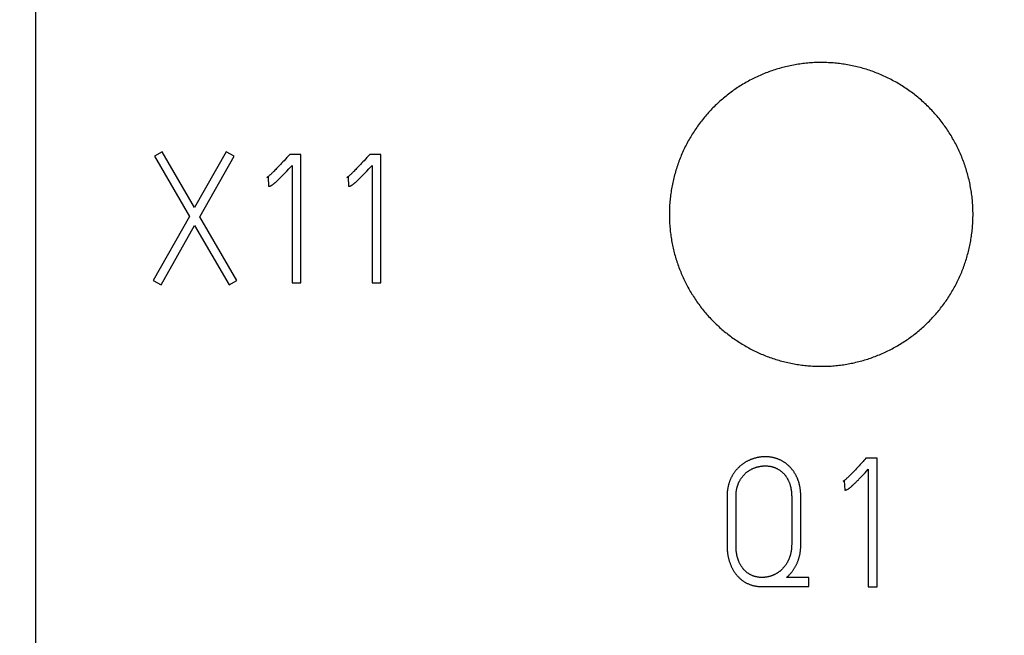
# Model space of a CAD drawing. Extents: x 0 to 420, y 0 to 297.
# Drawn here: x 88 to 101, y 156 to 164 of the extents above; entities that cross this region are included whole.
import ezdxf
from ezdxf.enums import TextEntityAlignment as Align

# ---------------------------------------------------------------- set-up
doc = ezdxf.new("R2010")
doc.units = 0
doc.header["$LTSCALE"] = 23.1
doc.header["$MEASUREMENT"] = 0
for name, color, linetype in [('10000_FRONT', 7, 'CONTINUOUS'), ('10100_DIM_FRONT', 7, 'CONTINUOUS'), ('10500_FRONT_LABELING', 7, 'CONTINUOUS')]:
    doc.layers.add(name, color=color, linetype=linetype)
doc.dimstyles.get("Standard").update_dxf_attribs({"dimtxt": 0.18, "dimasz": 0.18, "dimexe": 0.18, "dimexo": 0.0625, "dimgap": 0.09, "dimtad": 0, "dimtih": 1, "dimtoh": 1, "dimdec": 4, "dimzin": 0, "dimdsep": 46, "dimtxsty": 'Standard', "dimcen": 0.09, "dimadec": 0, "dimazin": 0, "dimtfac": 1, "dimtdec": 4, "dimtofl": 0, "dimtmove": 0, "dimatfit": 3, "dimfxl": 1, "dimtolj": 1, "dimtzin": 0, "dimarcsym": 0})

# ---------------------------------------------------------------- blocks, each defined once
blk = doc.blocks.new('*D0')
at = {"layer": '10100_DIM_FRONT', "linetype": 'Continuous'}
for p, q in [((159.574, 187.462), (159.574, 124.671)), ((80.074, 147.013), (80.074, 124.671)), ((80.074, 126.671), (119.824, 126.671)), ((159.574, 126.671), (119.824, 126.671))]:
    blk.add_line(p, q, dxfattribs=at)
for points in [[(83.574, 127.171), (80.074, 126.671), (83.574, 126.171)], [(156.074, 126.171), (159.574, 126.671), (156.074, 127.171)]]:
    blk.add_solid(points, dxfattribs=at)
at = {"layer": '10100_DIM_FRONT', "linetype": 'Continuous', "width": 0.902256}
blk.add_text('79,5', height=3.5, dxfattribs=at).set_placement((115.994, 127.546), (125.994, 127.546), align=Align.FIT)
blk = doc.blocks.new('*D1')
at = {"layer": '10100_DIM_FRONT', "linetype": 'Continuous'}
for p, q in [((88.074177, 187.462099), (88.074177, 132.024382)), ((159.574177, 147.949506), (159.574177, 132.024382)), ((88.074177, 134.024382), (123.824177, 134.024382)), ((159.574177, 134.024382), (123.824177, 134.024382))]:
    blk.add_line(p, q, dxfattribs=at)
for points in [[(91.574177, 134.524382), (88.074177, 134.024382), (91.574177, 133.524382)], [(156.074177, 133.524382), (159.574177, 134.024382), (156.074177, 134.524382)]]:
    blk.add_solid(points, dxfattribs=at)
at = {"layer": '10100_DIM_FRONT', "linetype": 'Continuous', "width": 0.932773}
blk.add_text('71,5', height=3.5, dxfattribs=at).set_placement((120.380361, 134.899382), (129.630361, 134.899382), align=Align.FIT)

msp = doc.modelspace()

# ---------------------------------------------------------------- linework, layer by layer
at = {"layer": '10000_FRONT', "color": 7, "linetype": 'Continuous'}
msp.add_line((88.07418, 232.4631), (88.07418, 142.4631), dxfattribs=at)
for points in [[(100.42418, 161.6631), (100.42407, 161.68425), (100.42373, 161.70537), (100.42317, 161.72644), (100.42239, 161.74748), (100.42138, 161.76849), (100.42016, 161.78945), (100.41872, 161.81038), (100.41707, 161.83127), (100.4152, 161.85213), (100.41311, 161.87295), (100.41081, 161.89373), (100.40829, 161.91448), (100.40556, 161.93519), (100.40262, 161.95586), (100.39946, 161.9765), (100.39609, 161.9971), (100.3925, 162.01766), (100.38869, 162.03819), (100.38467, 162.05868), (100.38043, 162.07914), (100.37598, 162.09956), (100.37131, 162.11994), (100.36643, 162.14028), (100.36133, 162.16059), (100.35601, 162.18086), (100.35048, 162.2011), (100.34473, 162.2213), (100.33875, 162.24146), (100.33255, 162.26159), (100.32613, 162.28168), (100.31949, 162.30173), (100.31263, 162.32174), (100.30555, 162.34168), (100.29827, 162.36152), (100.2908, 162.38126), (100.28312, 162.40088), (100.27526, 162.4204), (100.26719, 162.43981), (100.25894, 162.45912), (100.25048, 162.47831), (100.24184, 162.4974), (100.233, 162.51639), (100.22397, 162.53526), (100.21474, 162.55403), (100.20533, 162.5727), (100.19572, 162.59126), (100.18593, 162.60971), (100.17595, 162.62806), (100.16578, 162.64631), (100.15542, 162.66445), (100.14487, 162.68249), (100.13412, 162.70042), (100.12319, 162.71824), (100.11206, 162.73596), (100.10074, 162.75357), (100.08923, 162.77108), (100.07752, 162.78847), (100.06562, 162.80576), (100.05352, 162.82295), (100.04123, 162.84002), (100.02875, 162.85699), (100.01606, 162.87386), (100.00318, 162.89062), (99.9901, 162.90726), (99.97684, 162.92377), (99.96342, 162.94013), (99.94984, 162.95632), (99.93611, 162.97234), (99.92223, 162.98819), (99.90821, 163.00388), (99.89403, 163.0194), (99.87971, 163.03476), (99.86524, 163.04995), (99.85063, 163.06497), (99.83587, 163.07983), (99.82096, 163.09453), (99.80591, 163.10907), (99.79071, 163.12345), (99.77537, 163.13766), (99.75988, 163.1517), (99.74425, 163.16559), (99.72847, 163.17931), (99.71255, 163.19287), (99.69648, 163.20626), (99.68026, 163.21949), (99.6639, 163.23255), (99.64739, 163.24545), (99.63073, 163.25818), (99.61393, 163.27075), (99.59698, 163.28315), (99.57988, 163.29539), (99.56263, 163.30746), (99.54524, 163.31937), (99.52769, 163.33111), (99.50998, 163.34268), (99.49213, 163.35409), (99.47415, 163.3653), (99.45606, 163.37632), (99.43787, 163.38714), (99.4196, 163.39774), (99.40125, 163.40814), (99.38281, 163.41833), (99.36428, 163.42832), (99.34568, 163.43811), (99.32699, 163.44769), (99.30821, 163.45707), (99.28936, 163.46625), (99.27042, 163.47523), (99.2514, 163.484), (99.23229, 163.49256), (99.2131, 163.50092), (99.19382, 163.50908), (99.17447, 163.51703), (99.15503, 163.52479), (99.1355, 163.53234), (99.1159, 163.53968), (99.09621, 163.54683), (99.07643, 163.55377), (99.05658, 163.56051), (99.03664, 163.56704), (99.01661, 163.57336), (98.9965, 163.57949), (98.97631, 163.5854), (98.95603, 163.59111), (98.93566, 163.59661), (98.91521, 163.6019), (98.89467, 163.60698), (98.87404, 163.61185), (98.85335, 163.61651), (98.83262, 163.62095), (98.81186, 163.62516), (98.7911, 163.62915), (98.77033, 163.63291), (98.74954, 163.63644), (98.72875, 163.63975), (98.70794, 163.64284), (98.68712, 163.6457), (98.66629, 163.64834), (98.64545, 163.65077), (98.6246, 163.65298), (98.60374, 163.65497), (98.58287, 163.65675), (98.56198, 163.6583), (98.54109, 163.65965), (98.52018, 163.66077), (98.49926, 163.66167), (98.47833, 163.66236), (98.45739, 163.66282), (98.43644, 163.66306), (98.41548, 163.66308), (98.39451, 163.66288), (98.37352, 163.66246), (98.35253, 163.66182), (98.33152, 163.66096), (98.3105, 163.65988), (98.28947, 163.65858), (98.26843, 163.65705), (98.24738, 163.65529), (98.22632, 163.65331), (98.20524, 163.6511), (98.18417, 163.64867), (98.16313, 163.64601), (98.14214, 163.64313), (98.12122, 163.64003), (98.10036, 163.63672), (98.07958, 163.63319), (98.05885, 163.62945), (98.03819, 163.6255), (98.01759, 163.62133), (97.99705, 163.61696), (97.97658, 163.61237), (97.95617, 163.60757), (97.93582, 163.60256), (97.91553, 163.59733), (97.89531, 163.5919), (97.87515, 163.58626), (97.85505, 163.5804), (97.83501, 163.57434), (97.81503, 163.56807), (97.79512, 163.56159), (97.77527, 163.5549), (97.75548, 163.548), (97.73576, 163.54088), (97.71609, 163.53356), (97.69649, 163.52602), (97.67695, 163.51827), (97.65748, 163.51031), (97.63807, 163.50213), (97.61872, 163.49374), (97.59944, 163.48513), (97.58022, 163.4763), (97.56107, 163.46726), (97.54198, 163.458), (97.523, 163.44854), (97.50415, 163.4389), (97.48544, 163.42908), (97.46686, 163.41907), (97.4484, 163.40889), (97.43008, 163.39853)], [(97.43008, 163.39853), (97.41189, 163.38798), (97.39383, 163.37726), (97.37589, 163.36635), (97.35809, 163.35527), (97.34042, 163.34401), (97.32287, 163.33257), (97.30546, 163.32095), (97.28817, 163.30915), (97.27101, 163.29718), (97.25397, 163.28503), (97.23707, 163.2727), (97.22029, 163.2602), (97.20364, 163.24752), (97.18712, 163.23466), (97.17073, 163.22162), (97.15447, 163.2084), (97.13834, 163.195), (97.12234, 163.18142), (97.10647, 163.16766), (97.09073, 163.15373), (97.07511, 163.13961), (97.05963, 163.12531), (97.04429, 163.11083), (97.02907, 163.09616), (97.01398, 163.08132), (96.99904, 163.0663), (96.98426, 163.05113), (96.96967, 163.03581), (96.95525, 163.02037), (96.94103, 163.00479), (96.92699, 162.9891), (96.91313, 162.97327), (96.89946, 162.95732), (96.88596, 162.94125), (96.87264, 162.92505), (96.85951, 162.90873), (96.84654, 162.89228), (96.83376, 162.87571), (96.82116, 162.85901), (96.80874, 162.84219), (96.79649, 162.82525), (96.78443, 162.80817), (96.77255, 162.79097), (96.76084, 162.77365), (96.74932, 162.7562), (96.73798, 162.73863), (96.72682, 162.72093), (96.71583, 162.7031), (96.70503, 162.68515), (96.69441, 162.66707), (96.68397, 162.64887), (96.67371, 162.63054), (96.66363, 162.61208), (96.65374, 162.5935), (96.64403, 162.57478), (96.63451, 162.55594), (96.62517, 162.53697), (96.61602, 162.51787), (96.60708, 162.49868), (96.59836, 162.47943), (96.58985, 162.46012), (96.58155, 162.44075), (96.57347, 162.42132), (96.56561, 162.40182), (96.55796, 162.38227), (96.55053, 162.36266), (96.54331, 162.34299), (96.5363, 162.32326), (96.5295, 162.30347), (96.52291, 162.28362), (96.51653, 162.26372), (96.51036, 162.24375), (96.5044, 162.22373), (96.49865, 162.20365), (96.4931, 162.18351), (96.48777, 162.16331), (96.48264, 162.14305), (96.47772, 162.12274), (96.47302, 162.10237), (96.46853, 162.08193), (96.46425, 162.06144), (96.46018, 162.04089), (96.45633, 162.02028), (96.45268, 161.99961), (96.44925, 161.97888), (96.44604, 161.95809), (96.44304, 161.93723), (96.44025, 161.91631), (96.43769, 161.89534), (96.43534, 161.87432), (96.43321, 161.85325), (96.43131, 161.83217), (96.42964, 161.81108), (96.42819, 161.78997), (96.42696, 161.76886), (96.42596, 161.74773), (96.42518, 161.72659), (96.42462, 161.70544), (96.42429, 161.68427), (96.42418, 161.6631)], [(96.42418, 161.6631), (96.42428, 161.64249), (96.4246, 161.62192), (96.42514, 161.60139), (96.42588, 161.58089), (96.42683, 161.56043), (96.42799, 161.54), (96.42935, 161.51961), (96.43093, 161.49925), (96.4327, 161.47893), (96.43468, 161.45864), (96.43687, 161.43839), (96.43926, 161.41817), (96.44185, 161.39799), (96.44464, 161.37784), (96.44764, 161.35773), (96.45084, 161.33765), (96.45425, 161.3176), (96.45786, 161.29759), (96.46168, 161.27762), (96.4657, 161.25768), (96.46992, 161.23777), (96.47435, 161.2179), (96.47898, 161.19807), (96.48382, 161.17827), (96.48886, 161.1585), (96.49411, 161.13877), (96.49957, 161.11907), (96.50523, 161.09941), (96.51111, 161.07979), (96.51719, 161.06019), (96.52349, 161.04063), (96.53, 161.02111), (96.53671, 161.00164), (96.54363, 160.98223), (96.55074, 160.96291), (96.55804, 160.9437), (96.56552, 160.92459), (96.57318, 160.90559), (96.58103, 160.88668), (96.58907, 160.86788), (96.59729, 160.84918), (96.6057, 160.83058), (96.61429, 160.81209), (96.62306, 160.79369), (96.63201, 160.77539), (96.64114, 160.7572), (96.65046, 160.7391), (96.65995, 160.72111), (96.66962, 160.70321), (96.67947, 160.68541), (96.6895, 160.66771), (96.69972, 160.65011), (96.71011, 160.63262), (96.72068, 160.61522), (96.73144, 160.59792), (96.74238, 160.58072), (96.7535, 160.56363), (96.76481, 160.54664), (96.7763, 160.52974), (96.78797, 160.51295), (96.79983, 160.49626), (96.81187, 160.47968), (96.8241, 160.46319), (96.83652, 160.4468), (96.84913, 160.43051), (96.86191, 160.41435), (96.87487, 160.39831), (96.88798, 160.38242), (96.90123, 160.36669), (96.91463, 160.35111), (96.92816, 160.3357), (96.94184, 160.32045), (96.95566, 160.30535), (96.96962, 160.29041), (96.98372, 160.27562), (96.99795, 160.261), (97.01233, 160.24652), (97.02684, 160.2322), (97.04149, 160.21804), (97.05628, 160.20403), (97.0712, 160.19017), (97.08627, 160.17647), (97.10147, 160.16293), (97.11681, 160.14954), (97.13229, 160.1363), (97.1479, 160.12322), (97.16366, 160.1103), (97.17955, 160.09753), (97.19559, 160.08492), (97.21176, 160.07247), (97.22807, 160.06017), (97.24452, 160.04803), (97.26111, 160.03604), (97.27785, 160.02422), (97.29472, 160.01255), (97.31173, 160.00103), (97.32889, 159.98968), (97.34619, 159.97849), (97.36363, 159.96746), (97.3812, 159.95661), (97.39886, 159.94594), (97.4166, 159.93548), (97.43443, 159.92522), (97.45233, 159.91515), (97.47031, 159.90527), (97.48837, 159.89559), (97.50651, 159.8861), (97.52473, 159.87681), (97.54303, 159.8677), (97.5614, 159.85879), (97.57986, 159.85007), (97.5984, 159.84155), (97.61701, 159.83322), (97.63571, 159.82508), (97.65448, 159.81714), (97.67333, 159.80939), (97.69226, 159.80183), (97.71127, 159.79446), (97.73036, 159.78729), (97.74953, 159.78031), (97.76878, 159.77352), (97.7881, 159.76692), (97.80751, 159.76052), (97.827, 159.75431), (97.84656, 159.7483), (97.86621, 159.74248), (97.88593, 159.73686), (97.90574, 159.73144), (97.92563, 159.72622), (97.9456, 159.72119), (97.96566, 159.71636), (97.9858, 159.71173), (98.00598, 159.70731), (98.02619, 159.7031), (98.04641, 159.6991), (98.06664, 159.69532), (98.08688, 159.69176), (98.10713, 159.6884), (98.1274, 159.68527), (98.14767, 159.68234), (98.16795, 159.67962), (98.18825, 159.67711), (98.20855, 159.67481), (98.22887, 159.67271), (98.24919, 159.67082), (98.26953, 159.66913), (98.28987, 159.66765), (98.31023, 159.66638), (98.3306, 159.66531), (98.35097, 159.66446), (98.37136, 159.66381), (98.39176, 159.66337), (98.41217, 159.66314), (98.43259, 159.66312), (98.45302, 159.6633), (98.47346, 159.6637), (98.49391, 159.66431), (98.51437, 159.66512), (98.53484, 159.66615), (98.55532, 159.66738), (98.57582, 159.66883), (98.59632, 159.6705), (98.61683, 159.67238), (98.63736, 159.67447), (98.65789, 159.67678), (98.6784, 159.6793), (98.69887, 159.68204), (98.71927, 159.68498), (98.73961, 159.68812), (98.75989, 159.69147), (98.78011, 159.69502), (98.80026, 159.69878), (98.82036, 159.70273), (98.8404, 159.70689), (98.86037, 159.71125), (98.88029, 159.7158), (98.90015, 159.72056), (98.91995, 159.72552), (98.93969, 159.73068), (98.95937, 159.73604), (98.97899, 159.7416), (98.99855, 159.74736), (99.01805, 159.75331), (99.0375, 159.75947), (99.05688, 159.76582), (99.07621, 159.77237), (99.09547, 159.77913), (99.11468, 159.78608), (99.13383, 159.79323), (99.15291, 159.80059), (99.17194, 159.80815), (99.19091, 159.81591), (99.20981, 159.82387), (99.22866, 159.83204), (99.24745, 159.84041), (99.26617, 159.84899), (99.28483, 159.85777), (99.30343, 159.86676), (99.32194, 159.87594)], [(99.32194, 159.87594), (99.34032, 159.88529), (99.35858, 159.89482), (99.37671, 159.90452), (99.39471, 159.91439), (99.4126, 159.92443), (99.43036, 159.93465), (99.44799, 159.94503), (99.46551, 159.95559), (99.4829, 159.96631), (99.50016, 159.9772), (99.51731, 159.98827), (99.53433, 159.9995), (99.55123, 160.0109), (99.56801, 160.02247), (99.58467, 160.03421), (99.60121, 160.04611), (99.61762, 160.05818), (99.63391, 160.07043), (99.65009, 160.08284), (99.66613, 160.09541), (99.68206, 160.10816), (99.69786, 160.12108), (99.71355, 160.13417), (99.7291, 160.14743), (99.74454, 160.16086), (99.75985, 160.17446), (99.77503, 160.18823), (99.7901, 160.20218), (99.80503, 160.21629), (99.81985, 160.23058), (99.83454, 160.24504), (99.84909, 160.25967), (99.86348, 160.27444), (99.87771, 160.28934), (99.89176, 160.30438), (99.90563, 160.31953), (99.91932, 160.3348), (99.93284, 160.35018), (99.94619, 160.36569), (99.95937, 160.38132), (99.97238, 160.39707), (99.98522, 160.41293), (99.99789, 160.42891), (100.0104, 160.44501), (100.02273, 160.46123), (100.03489, 160.47756), (100.04688, 160.49402), (100.05871, 160.51059), (100.07036, 160.52728), (100.08183, 160.54409), (100.09314, 160.56103), (100.10428, 160.57808), (100.11525, 160.59525), (100.12604, 160.61253), (100.13667, 160.62994), (100.14713, 160.64746), (100.15741, 160.66511), (100.16752, 160.68288), (100.17746, 160.70076), (100.18722, 160.71877), (100.19681, 160.7369), (100.20623, 160.75515), (100.21547, 160.77352), (100.22453, 160.79202), (100.23342, 160.81063), (100.2421, 160.82933), (100.25058, 160.84808), (100.25886, 160.86689), (100.26693, 160.88575), (100.2748, 160.90468), (100.28246, 160.92366), (100.28992, 160.94269), (100.29718, 160.96179), (100.30423, 160.98094), (100.31108, 161.00014), (100.31773, 161.01941), (100.32418, 161.03873), (100.33044, 161.0581), (100.33649, 161.07753), (100.34235, 161.09702), (100.34801, 161.11656), (100.35348, 161.13615), (100.35874, 161.1558), (100.36381, 161.17551), (100.36868, 161.19527), (100.37335, 161.21509), (100.37781, 161.23497), (100.38208, 161.2549), (100.38614, 161.27489), (100.39, 161.29493), (100.39366, 161.31503), (100.39712, 161.33519), (100.40038, 161.3554), (100.40343, 161.37568), (100.40628, 161.39601), (100.40892, 161.4164), (100.41136, 161.43685), (100.41359, 161.45734), (100.4156, 161.47786), (100.41741, 161.4984), (100.419, 161.51895), (100.42037, 161.53951), (100.42154, 161.56008), (100.42249, 161.58066), (100.42323, 161.60125), (100.42376, 161.62186), (100.42407, 161.64247), (100.42418, 161.6631)]]:
    msp.add_lwpolyline(points, dxfattribs=at)
at = {"layer": '10500_FRONT_LABELING', "color": 7, "linetype": 'Continuous'}
for p, q in [((89.74443, 162.48904), (89.64304, 162.43009)), ((89.64304, 162.43009), (90.10282, 161.6355)), ((90.16884, 161.75339), (89.74443, 162.48904)), ((90.58617, 162.48904), (90.16884, 161.75339)), ((90.23957, 161.63314), (90.69228, 162.43009)), ((90.69228, 162.43009), (90.58617, 162.48904)), ((91.42321, 162.45367), (91.4067, 162.43481)), ((91.57175, 162.45367), (91.42321, 162.45367)), ((91.57175, 160.76074), (91.57175, 162.45367)), ((92.47716, 162.45367), (92.46066, 162.43481)), ((92.6257, 162.45367), (92.47716, 162.45367)), ((92.6257, 160.76074), (92.6257, 162.45367)), ((91.24032, 162.25556), (91.2293, 162.24426)), ((91.25127, 162.26692), (91.24032, 162.25556)), ((91.2676, 162.28405), (91.25127, 162.26692)), ((91.28388, 162.30124), (91.2676, 162.28405)), ((91.30008, 162.31849), (91.28388, 162.30124)), ((91.31622, 162.33581), (91.30008, 162.31849)), ((91.3323, 162.35318), (91.31622, 162.33581)), ((91.34832, 162.3706), (91.3323, 162.35318)), ((91.38533, 162.23438), (91.41207, 162.26273)), ((91.41207, 162.26273), (91.45386, 162.30748)), ((91.45386, 162.30748), (91.45386, 160.76074)), ((92.29427, 162.25556), (92.28326, 162.24426)), ((92.30522, 162.26692), (92.29427, 162.25556)), ((92.32156, 162.28405), (92.30522, 162.26692)), ((92.33783, 162.30124), (92.32156, 162.28405)), ((92.35403, 162.31849), (92.33783, 162.30124)), ((92.37017, 162.33581), (92.35403, 162.31849)), ((92.38625, 162.35318), (92.37017, 162.33581)), ((92.40227, 162.3706), (92.38625, 162.35318)), ((92.43928, 162.23438), (92.46602, 162.26273)), ((92.46602, 162.26273), (92.50781, 162.30748)), ((92.50781, 162.30748), (92.50781, 160.76074)), ((91.12376, 162.14951), (91.13791, 162.15422)), ((91.13791, 162.15422), (91.14498, 162.03397)), ((91.27212, 162.11932), (91.28012, 162.12704)), ((91.28012, 162.12704), (91.28809, 162.13481)), ((91.28809, 162.13481), (91.29603, 162.14262)), ((91.29603, 162.14262), (91.30786, 162.15441)), ((91.30786, 162.15441), (91.31962, 162.16627)), ((91.31962, 162.16627), (91.33133, 162.17818)), ((91.33133, 162.17818), (91.34685, 162.19415)), ((91.34685, 162.19415), (91.36229, 162.2102)), ((91.36229, 162.2102), (91.38533, 162.23438)), ((92.17771, 162.14951), (92.19186, 162.15422)), ((92.19186, 162.15422), (92.19893, 162.03397)), ((92.32607, 162.11932), (92.33408, 162.12704)), ((92.33408, 162.12704), (92.34205, 162.13481)), ((92.34205, 162.13481), (92.34998, 162.14262)), ((92.34998, 162.14262), (92.36181, 162.15441)), ((92.36181, 162.15441), (92.37358, 162.16627)), ((92.37358, 162.16627), (92.38528, 162.17818)), ((92.38528, 162.17818), (92.4008, 162.19415)), ((92.4008, 162.19415), (92.41624, 162.2102)), ((92.41624, 162.2102), (92.43928, 162.23438)), ((91.26406, 162.11164), (91.27212, 162.11932)), ((92.31801, 162.11164), (92.32607, 162.11932)), ((90.10282, 161.6355), (89.62418, 160.79375)), ((90.72764, 160.79375), (90.23957, 161.63314)), ((89.72792, 160.7348), (90.1712, 161.51525)), ((90.1712, 161.51525), (90.6239, 160.7348)), ((89.62418, 160.79375), (89.72792, 160.7348)), ((90.6239, 160.7348), (90.72764, 160.79375)), ((91.45386, 160.76074), (91.57175, 160.76074)), ((92.50781, 160.76074), (92.6257, 160.76074)), ((98.93897, 158.3706), (98.92295, 158.35318)), ((99.01386, 158.45367), (98.99735, 158.43481)), ((99.1624, 158.45367), (99.01386, 158.45367)), ((99.1624, 156.76074), (99.1624, 158.45367)), ((98.84192, 158.26692), (98.83097, 158.25556)), ((98.85826, 158.28405), (98.84192, 158.26692)), ((98.87453, 158.30124), (98.85826, 158.28405)), ((98.89073, 158.31849), (98.87453, 158.30124)), ((98.90687, 158.33581), (98.89073, 158.31849)), ((98.92295, 158.35318), (98.90687, 158.33581)), ((98.95294, 158.2102), (98.97598, 158.23438)), ((98.97598, 158.23438), (99.00272, 158.26273)), ((99.00272, 158.26273), (99.04451, 158.30748)), ((99.04451, 158.30748), (99.04451, 156.76074)), ((98.71441, 158.14951), (98.72856, 158.15422)), ((98.72856, 158.15422), (98.73563, 158.03397)), ((98.85067, 158.10782), (98.85875, 158.11547)), ((98.85875, 158.11547), (98.86678, 158.12317)), ((98.86678, 158.12317), (98.87477, 158.13092)), ((98.87477, 158.13092), (98.88272, 158.13871)), ((98.88272, 158.13871), (98.89063, 158.14654)), ((98.89063, 158.14654), (98.90244, 158.15836)), ((98.90244, 158.15836), (98.91418, 158.17023)), ((98.91418, 158.17023), (98.92198, 158.17818)), ((98.92198, 158.17818), (98.9375, 158.19415)), ((98.9375, 158.19415), (98.95294, 158.2102)), ((97.18418, 157.94909), (97.18418, 157.3054)), ((97.3021, 157.29876), (97.30207, 157.94909)), ((98.03536, 157.94909), (98.03536, 157.31955)), ((98.15561, 157.31955), (98.15561, 157.94909)), ((98.25935, 156.88335), (97.96698, 156.88335)), ((98.25935, 156.7631), (98.25935, 156.88335)), ((97.64631, 156.7631), (98.25935, 156.7631)), ((99.04451, 156.76074), (99.1624, 156.76074))]:
    msp.add_line(p, q, dxfattribs=at)
for points in [[(91.39621, 162.42302), (91.38559, 162.41135), (91.34832, 162.3706)], [(91.4067, 162.43481), (91.40148, 162.42889), (91.39621, 162.42302)], [(92.45017, 162.42302), (92.43954, 162.41135), (92.40227, 162.3706)], [(92.46065, 162.43481), (92.45543, 162.42889), (92.45017, 162.42302)], [(91.2293, 162.24426), (91.21821, 162.23304), (91.21262, 162.22747), (91.207, 162.22193), (91.20136, 162.21641), (91.19568, 162.21093), (91.18997, 162.20549), (91.18422, 162.20009), (91.17843, 162.19473), (91.1726, 162.18943), (91.16673, 162.18416), (91.16082, 162.17895), (91.15486, 162.17379), (91.14886, 162.16868), (91.14281, 162.16363), (91.13666, 162.1587), (91.13033, 162.15396), (91.12708, 162.15169), (91.12376, 162.14951)], [(92.28326, 162.24426), (92.27216, 162.23304), (92.26657, 162.22747), (92.26096, 162.22193), (92.25531, 162.21641), (92.24963, 162.21093), (92.24392, 162.20549), (92.23817, 162.20009), (92.23238, 162.19473), (92.22655, 162.18943), (92.22068, 162.18416), (92.21477, 162.17895), (92.20882, 162.17379), (92.20282, 162.16868), (92.19676, 162.16363), (92.19061, 162.1587), (92.18428, 162.15396), (92.18103, 162.15169), (92.17771, 162.14951)], [(91.14498, 162.03397), (91.14782, 162.03407), (91.15062, 162.03433), (91.15339, 162.03472), (91.15615, 162.03521), (91.16163, 162.03639), (91.16435, 162.03707), (91.16705, 162.03782), (91.16974, 162.03869), (91.17238, 162.03967), (91.17496, 162.04077), (91.17749, 162.04197), (91.1824, 162.04459), (91.18717, 162.04747), (91.19183, 162.05054), (91.1964, 162.05374), (91.20091, 162.05704), (91.20537, 162.06041), (91.20978, 162.06384), (91.21414, 162.06731), (91.21846, 162.07084), (91.22274, 162.0744), (91.22698, 162.078), (91.23119, 162.08164), (91.23538, 162.08531), (91.23953, 162.08901), (91.24367, 162.09273), (91.24778, 162.09647), (91.25188, 162.10023), (91.25595, 162.10402), (91.26406, 162.11164)], [(92.19893, 162.03397), (92.20177, 162.03407), (92.20457, 162.03433), (92.20735, 162.03472), (92.2101, 162.03521), (92.21558, 162.03639), (92.2183, 162.03707), (92.22101, 162.03782), (92.22369, 162.03869), (92.22633, 162.03967), (92.22892, 162.04077), (92.23144, 162.04197), (92.23636, 162.04459), (92.24113, 162.04747), (92.24578, 162.05054), (92.25035, 162.05374), (92.25487, 162.05704), (92.25932, 162.06041), (92.26373, 162.06384), (92.26809, 162.06731), (92.27241, 162.07084), (92.27669, 162.0744), (92.28094, 162.078), (92.28515, 162.08164), (92.28933, 162.08531), (92.29349, 162.08901), (92.29762, 162.09273), (92.30174, 162.09647), (92.30583, 162.10023), (92.30991, 162.10402), (92.31801, 162.11164)], [(98.15561, 157.94909), (98.15557, 157.95668), (98.15546, 157.96426), (98.15527, 157.97182), (98.15501, 157.97937), (98.15467, 157.98691), (98.15425, 157.99444), (98.15375, 158.00195), (98.15317, 158.00945), (98.15251, 158.01693), (98.15177, 158.0244), (98.15094, 158.03186), (98.15002, 158.03931), (98.14902, 158.04674), (98.14793, 158.05415), (98.14675, 158.06155), (98.14548, 158.06894), (98.14412, 158.07631), (98.14266, 158.08366), (98.14111, 158.091), (98.13947, 158.09832), (98.13773, 158.10563), (98.13589, 158.11292), (98.13395, 158.1202), (98.13192, 158.12746), (98.12978, 158.1347), (98.12754, 158.14193), (98.1252, 158.14914), (98.12275, 158.15633), (98.1202, 158.1635), (98.11755, 158.17063), (98.1148, 158.17773), (98.11196, 158.18477), (98.10902, 158.19176), (98.106, 158.1987), (98.10287, 158.20558), (98.09965, 158.21241), (98.09634, 158.21919), (98.09293, 158.22591), (98.08942, 158.23258), (98.08581, 158.23919), (98.08211, 158.24575), (98.0783, 158.25226), (98.07439, 158.25871), (98.07038, 158.26509), (98.06626, 158.27143), (98.06204, 158.2777), (98.05771, 158.28391), (98.05327, 158.29006), (98.04872, 158.29615), (98.04406, 158.30218), (98.03929, 158.30815), (98.03442, 158.31403), (98.02947, 158.31982), (98.02444, 158.32551), (98.01932, 158.3311), (98.01412, 158.3366), (98.00884, 158.342), (98.00348, 158.3473), (97.99803, 158.3525), (97.9925, 158.35761), (97.98688, 158.36262), (97.98118, 158.36753), (97.9754, 158.37234), (97.96953, 158.37706), (97.96357, 158.38167), (97.95754, 158.38619), (97.95142, 158.39061), (97.94521, 158.39493), (97.93892, 158.39916), (97.93255, 158.40328), (97.92609, 158.40731), (97.91954, 158.41123), (97.91291, 158.41505), (97.90623, 158.41876), (97.8995, 158.42234), (97.89272, 158.4258), (97.88589, 158.42914), (97.87902, 158.43235), (97.8721, 158.43544), (97.86515, 158.43841), (97.85814, 158.44125), (97.85109, 158.44397), (97.844, 158.44656), (97.83686, 158.44903), (97.82968, 158.45138), (97.82245, 158.4536), (97.81517, 158.45569), (97.80785, 158.45766), (97.80049, 158.45951), (97.79307, 158.46123), (97.78562, 158.46282), (97.77811, 158.46429), (97.77057, 158.46564), (97.76302, 158.46686), (97.75547, 158.46796), (97.7479, 158.46893), (97.74033, 158.46979), (97.73276, 158.47052), (97.72519, 158.47114), (97.71761, 158.47165), (97.71003, 158.47204), (97.70245, 158.47231), (97.69487, 158.47248), (97.68728, 158.47253), (97.67969, 158.47247), (97.6721, 158.47231), (97.6645, 158.47202), (97.6569, 158.47163), (97.6493, 158.47112), (97.64169, 158.47049), (97.63409, 158.46974), (97.62648, 158.46887), (97.61889, 158.46788), (97.61133, 158.46678), (97.60381, 158.46556), (97.59632, 158.46422), (97.58886, 158.46278), (97.58143, 158.46123), (97.57404, 158.45956), (97.56668, 158.4578), (97.55935, 158.45593), (97.55205, 158.45395), (97.54478, 158.45187), (97.53754, 158.44968), (97.53033, 158.44739), (97.52315, 158.445), (97.516, 158.44249), (97.50889, 158.43989), (97.5018, 158.43718), (97.49475, 158.43436), (97.48773, 158.43144), (97.48074, 158.42841), (97.47378, 158.42527), (97.46687, 158.42203), (97.46, 158.41868), (97.4532, 158.41523), (97.44645, 158.41168), (97.43978, 158.40803), (97.43319, 158.40429), (97.42666, 158.40045), (97.42021, 158.39652), (97.41381, 158.3925), (97.40749, 158.38838), (97.40123, 158.38418), (97.39503, 158.37988), (97.3889, 158.37549), (97.38284, 158.37102), (97.37684, 158.36645), (97.3709, 158.36179), (97.36503, 158.35705), (97.35923, 158.3522), (97.35349, 158.34727), (97.34782, 158.34223), (97.34222, 158.33711), (97.3367, 158.33188), (97.33124, 158.32656), (97.32585, 158.32114), (97.32056, 158.31563), (97.31538, 158.31006), (97.3103, 158.30441), (97.30533, 158.29869), (97.30046, 158.2929), (97.29569, 158.28703), (97.29103, 158.2811), (97.28647, 158.2751), (97.282, 158.26904), (97.27764, 158.2629), (97.27336, 158.25671), (97.26919, 158.25044), (97.2651, 158.24412), (97.26111, 158.23773), (97.2572, 158.23128), (97.25338, 158.22477), (97.24966, 158.21821), (97.24602, 158.21157), (97.24247, 158.20488), (97.23902, 158.19813), (97.23566, 158.19131), (97.23239, 158.18443), (97.22924, 158.17751), (97.22619, 158.17055), (97.22325, 158.16356), (97.22042, 158.15653), (97.2177, 158.14947), (97.2151, 158.14239), (97.21261, 158.13527), (97.21023, 158.12813), (97.20797, 158.12095), (97.20581, 158.11374), (97.20377, 158.10651), (97.20184, 158.09924), (97.20002, 158.09194), (97.19832, 158.08461), (97.19672, 158.07725), (97.19522, 158.06986), (97.19383, 158.06244), (97.19254, 158.05499), (97.19134, 158.04752), (97.19025, 158.04002)], [(98.98687, 158.42302), (98.97624, 158.41135), (98.93897, 158.3706)], [(98.99735, 158.43481), (98.99213, 158.42889), (98.98687, 158.42302)], [(97.30207, 157.94909), (97.30211, 157.95593), (97.30223, 157.96276), (97.30243, 157.96958), (97.30272, 157.97638), (97.30309, 157.98317), (97.30355, 157.98994), (97.30409, 157.9967), (97.30473, 158.00344), (97.30546, 158.01017), (97.30629, 158.01688), (97.3072, 158.02358), (97.30822, 158.03026), (97.30934, 158.03692), (97.31057, 158.04357), (97.3119, 158.05019), (97.31335, 158.0568), (97.31491, 158.06339), (97.31658, 158.06996), (97.31837, 158.07651), (97.32028, 158.08305), (97.32231, 158.08956), (97.32446, 158.09605), (97.32674, 158.10251), (97.32914, 158.10895), (97.33165, 158.11535), (97.33428, 158.12169), (97.33701, 158.12798), (97.33984, 158.13421), (97.34278, 158.14037), (97.34582, 158.14647), (97.34895, 158.15251), (97.35219, 158.1585), (97.35552, 158.16443), (97.35896, 158.1703), (97.36248, 158.17612), (97.36611, 158.18188), (97.36984, 158.18758), (97.37368, 158.19323), (97.37762, 158.19881), (97.38168, 158.20433), (97.38585, 158.20978), (97.39014, 158.21517), (97.39454, 158.22047), (97.39903, 158.22568), (97.40362, 158.23078), (97.40829, 158.23579), (97.41305, 158.24069), (97.4179, 158.2455), (97.42283, 158.2502), (97.42784, 158.2548), (97.43294, 158.25931), (97.43811, 158.26371), (97.44337, 158.26802), (97.44871, 158.27224), (97.45413, 158.27635), (97.45964, 158.28037), (97.46522, 158.2843), (97.47088, 158.28813), (97.47663, 158.29186), (97.48245, 158.29549), (97.48837, 158.29902), (97.49436, 158.30245), (97.50041, 158.30575), (97.50651, 158.30894), (97.51265, 158.31199), (97.51883, 158.31493), (97.52507, 158.31776), (97.53134, 158.32047), (97.53765, 158.32307), (97.54401, 158.32556), (97.55041, 158.32795), (97.55684, 158.33023), (97.56332, 158.3324), (97.56984, 158.33446), (97.5764, 158.33642), (97.583, 158.33827), (97.58964, 158.34001), (97.59632, 158.34165), (97.60304, 158.34318), (97.60978, 158.3446), (97.61654, 158.3459), (97.62331, 158.34708), (97.63009, 158.34814), (97.63687, 158.34908), (97.64365, 158.3499), (97.65043, 158.35059), (97.65722, 158.35117), (97.66402, 158.35162), (97.67082, 158.35196), (97.67762, 158.35217), (97.68443, 158.35228), (97.69124, 158.35226), (97.69806, 158.35212), (97.70488, 158.35187), (97.71171, 158.35149), (97.71855, 158.35098), (97.7254, 158.35035), (97.73225, 158.34959), (97.73908, 158.3487), (97.74589, 158.34767), (97.75266, 158.34652), (97.75939, 158.34523), (97.76607, 158.34381), (97.7727, 158.34226), (97.77929, 158.34057), (97.78583, 158.33875), (97.79232, 158.33679), (97.79877, 158.3347), (97.80517, 158.33248), (97.81153, 158.33012), (97.81784, 158.32763), (97.8241, 158.325), (97.83031, 158.32223), (97.83648, 158.31934), (97.8426, 158.3163), (97.84867, 158.31313), (97.8547, 158.30982), (97.86067, 158.30638), (97.86656, 158.30281), (97.87237, 158.29913), (97.87808, 158.29533), (97.88369, 158.29142), (97.88921, 158.2874), (97.89464, 158.28327), (97.89996, 158.27903), (97.9052, 158.27467), (97.91033, 158.27021), (97.91538, 158.26563), (97.92032, 158.26095), (97.92517, 158.25615), (97.92993, 158.25124), (97.93459, 158.24623), (97.93915, 158.2411), (97.94362, 158.23587), (97.94799, 158.23053), (97.95223, 158.22513), (97.95635, 158.21965), (97.96035, 158.2141), (97.96424, 158.20848), (97.968, 158.20279), (97.97166, 158.19703), (97.9752, 158.19121), (97.97863, 158.18532), (97.98195, 158.17936), (97.98516, 158.17334), (97.98826, 158.16726), (97.99127, 158.1611), (97.99417, 158.15489), (97.99696, 158.14862), (97.99965, 158.1423), (98.00224, 158.13595), (98.00471, 158.12955), (98.00708, 158.12314), (98.00934, 158.1167), (98.01149, 158.11024), (98.01355, 158.10375), (98.0155, 158.09724), (98.01736, 158.09071), (98.01911, 158.08416), (98.02077, 158.07758), (98.02233, 158.07098), (98.0238, 158.06436), (98.02517, 158.05772), (98.02645, 158.05106), (98.02764, 158.04438), (98.02873, 158.03768), (98.02974, 158.03095), (98.03066, 158.02421), (98.0315, 158.01744), (98.03225, 158.01066), (98.03291, 158.00386), (98.0335, 157.99704), (98.034, 157.99021), (98.03442, 157.98337), (98.03476, 157.97653), (98.03502, 157.96967), (98.03521, 157.96281), (98.03532, 157.95595), (98.03536, 157.94909)], [(98.83097, 158.25556), (98.81996, 158.24426), (98.81442, 158.23864), (98.80886, 158.23304), (98.80327, 158.22747), (98.79766, 158.22193), (98.79201, 158.21641), (98.78633, 158.21093), (98.78062, 158.20549), (98.77487, 158.20009), (98.76908, 158.19473), (98.76325, 158.18943), (98.75738, 158.18416), (98.75147, 158.17895), (98.74552, 158.17379), (98.73951, 158.16868), (98.73346, 158.16363), (98.72731, 158.1587), (98.72098, 158.15396), (98.71773, 158.15169), (98.71441, 158.14951)], [(98.73563, 158.03397), (98.73847, 158.03407), (98.74127, 158.03433), (98.74405, 158.03472), (98.7468, 158.03521), (98.75228, 158.03639), (98.755, 158.03707), (98.75771, 158.03782), (98.76039, 158.03869), (98.76303, 158.03967), (98.76562, 158.04077), (98.76814, 158.04197), (98.77306, 158.04459), (98.77782, 158.04747), (98.78248, 158.05054), (98.78705, 158.05374), (98.79156, 158.05704), (98.79602, 158.06041), (98.80043, 158.06384), (98.80479, 158.06731), (98.80911, 158.07084), (98.81339, 158.0744), (98.81763, 158.078), (98.82185, 158.08164), (98.82603, 158.08531), (98.83018, 158.08901), (98.83432, 158.09273), (98.83843, 158.09647), (98.84253, 158.10023), (98.85067, 158.10782)], [(97.19025, 158.04002), (97.18925, 158.0325), (97.18834, 158.02495), (97.18753, 158.01739), (97.18681, 158.00982), (97.18618, 158.00224), (97.18564, 157.99466), (97.18519, 157.98708), (97.18482, 157.97949), (97.18454, 157.9719), (97.18434, 157.9643), (97.18422, 157.9567), (97.18418, 157.94909)], [(97.18418, 157.3054), (97.18423, 157.2962), (97.18438, 157.287), (97.18463, 157.27783), (97.18499, 157.26866), (97.18545, 157.25951), (97.18603, 157.25038), (97.18671, 157.24126), (97.18751, 157.23216), (97.18842, 157.22307), (97.18944, 157.214), (97.19059, 157.20495), (97.19185, 157.19591), (97.19324, 157.18689), (97.19474, 157.17789), (97.19638, 157.1689), (97.19814, 157.15993), (97.20003, 157.15098), (97.20206, 157.14205), (97.20421, 157.13314), (97.20651, 157.12425), (97.20894, 157.11537), (97.2115, 157.10651), (97.2142, 157.0977), (97.21703, 157.08893), (97.21999, 157.08021), (97.22307, 157.07155), (97.22628, 157.06296), (97.22961, 157.05442), (97.23307, 157.04595), (97.23666, 157.03754), (97.24037, 157.02919), (97.24422, 157.0209), (97.2482, 157.01268), (97.25231, 157.00452), (97.25655, 156.99642), (97.26094, 156.98839), (97.26547, 156.98043), (97.27014, 156.97254), (97.27497, 156.96471), (97.27995, 156.95697), (97.28508, 156.94929), (97.29038, 156.9417), (97.29582, 156.93421), (97.30139, 156.92686), (97.30709, 156.91963), (97.31292, 156.91253), (97.31889, 156.90556), (97.32499, 156.89873), (97.33124, 156.89203), (97.33763, 156.88548), (97.34416, 156.87906), (97.35084, 156.87278), (97.35766, 156.86665), (97.36463, 156.86066), (97.37176, 156.85482), (97.37905, 156.84913), (97.38648, 156.84359), (97.39403, 156.83821), (97.4017, 156.83302), (97.40946, 156.82802), (97.41731, 156.8232), (97.42525, 156.81858), (97.43328, 156.81413), (97.44139, 156.80988), (97.4496, 156.8058), (97.4579, 156.80191), (97.46628, 156.7982), (97.47475, 156.79467), (97.48331, 156.79133), (97.49196, 156.78817), (97.5007, 156.78519), (97.50953, 156.78241), (97.51844, 156.77981), (97.52741, 156.77741), (97.53641, 156.77521), (97.54545, 156.7732), (97.5545, 156.7714), (97.56358, 156.76978), (97.57268, 156.76834), (97.5818, 156.76708), (97.59095, 156.76601), (97.60012, 156.76511), (97.60932, 156.76437), (97.61853, 156.76381), (97.62777, 156.76341), (97.63703, 156.76318), (97.64631, 156.7631)], [(98.03536, 157.31955), (98.03532, 157.3129), (98.03522, 157.30627), (98.03505, 157.29965), (98.0348, 157.29303), (98.03448, 157.28643), (98.03409, 157.27983), (98.03363, 157.27325), (98.03309, 157.26668), (98.03247, 157.26011), (98.03177, 157.25356), (98.03099, 157.24702), (98.03013, 157.24049), (98.02919, 157.23398), (98.02816, 157.22747), (98.02704, 157.22098), (98.02584, 157.2145), (98.02454, 157.20803), (98.02314, 157.20158), (98.02165, 157.19514), (98.02006, 157.18871), (98.01837, 157.18229), (98.01657, 157.17589), (98.01468, 157.16951), (98.01269, 157.16315), (98.0106, 157.15683), (98.00842, 157.15055), (98.00616, 157.14432), (98.0038, 157.13813), (98.00135, 157.13199), (97.99882, 157.12589), (97.9962, 157.11983), (97.9935, 157.11381), (97.9907, 157.10784), (97.98782, 157.10191), (97.98486, 157.09603), (97.98181, 157.09018), (97.97868, 157.08438), (97.97547, 157.07862), (97.97216, 157.0729), (97.96877, 157.06722), (97.96529, 157.0616), (97.96171, 157.05601), (97.95803, 157.05047), (97.95426, 157.04499), (97.95038, 157.03956), (97.94642, 157.03419), (97.94236, 157.02891), (97.93823, 157.02371), (97.93401, 157.0186), (97.92972, 157.01357), (97.92535, 157.00863), (97.92089, 157.00377), (97.91636, 156.99899), (97.91175, 156.9943), (97.90707, 156.98969), (97.9023, 156.98517), (97.89746, 156.98073), (97.89254, 156.97637), (97.88754, 156.9721), (97.88247, 156.96791), (97.87731, 156.9638), (97.87208, 156.95977), (97.86677, 156.95583), (97.86138, 156.95198), (97.85591, 156.94821), (97.85036, 156.94453), (97.84473, 156.94095), (97.83903, 156.93747), (97.83327, 156.93409), (97.82746, 156.93082), (97.82161, 156.92765), (97.81571, 156.92461), (97.80978, 156.92167), (97.8038, 156.91883), (97.79778, 156.91609), (97.79171, 156.91346), (97.78561, 156.91094), (97.77946, 156.90851), (97.77327, 156.90619), (97.76703, 156.90398), (97.76076, 156.90187), (97.75443, 156.89986), (97.74807, 156.89796), (97.74167, 156.89616), (97.73521, 156.89447), (97.72872, 156.89289), (97.72219, 156.89143), (97.71565, 156.89008), (97.70909, 156.88886), (97.70254, 156.88776), (97.69597, 156.88679), (97.68941, 156.88594), (97.68284, 156.88521), (97.67626, 156.88461), (97.66967, 156.88413), (97.66309, 156.88376), (97.65649, 156.88351), (97.64989, 156.88337), (97.64329, 156.88335), (97.63668, 156.88344), (97.63007, 156.88365), (97.62345, 156.88398), (97.61682, 156.88443), (97.61019, 156.885), (97.60355, 156.8857), (97.59691, 156.88652), (97.59029, 156.88748), (97.58371, 156.88856), (97.57718, 156.88978), (97.57069, 156.89112), (97.56425, 156.89259), (97.55785, 156.8942), (97.55149, 156.89594), (97.54519, 156.89781), (97.53892, 156.89981), (97.5327, 156.90194), (97.52653, 156.90421), (97.52041, 156.90662), (97.51433, 156.90915), (97.50829, 156.91182), (97.50229, 156.91464), (97.49635, 156.91759), (97.49045, 156.92067), (97.48461, 156.92389), (97.47883, 156.92725), (97.47313, 156.93074), (97.46752, 156.93434), (97.46201, 156.93805), (97.45659, 156.94188), (97.45126, 156.94581), (97.44602, 156.94985), (97.44087, 156.95399), (97.43581, 156.95824), (97.43084, 156.9626), (97.42595, 156.96705), (97.42115, 156.97161), (97.41643, 156.97627), (97.4118, 156.98103), (97.40726, 156.9859), (97.4028, 156.99087), (97.39844, 156.99592), (97.39418, 157.00105), (97.39003, 157.00626), (97.38598, 157.01153), (97.38205, 157.01686), (97.37821, 157.02226), (97.37448, 157.02772), (97.37085, 157.03325), (97.36732, 157.03885), (97.3639, 157.0445), (97.36058, 157.05022), (97.35735, 157.05601), (97.35423, 157.06185), (97.3512, 157.06776), (97.34827, 157.07373), (97.34544, 157.07976), (97.34271, 157.08583), (97.34009, 157.09195), (97.33757, 157.0981), (97.33515, 157.10428), (97.33284, 157.11049), (97.33063, 157.11671), (97.32851, 157.12296), (97.32649, 157.12923), (97.32457, 157.13553), (97.32273, 157.14184), (97.32098, 157.14818), (97.31933, 157.15455), (97.31775, 157.16093), (97.31626, 157.16734), (97.31485, 157.17376), (97.31353, 157.18021), (97.31228, 157.18668), (97.31112, 157.19316), (97.31003, 157.19967), (97.30901, 157.20619), (97.30807, 157.21274), (97.30721, 157.2193), (97.30641, 157.22588), (97.30569, 157.23247), (97.30504, 157.23908), (97.30446, 157.24569), (97.30394, 157.2523), (97.30349, 157.25893), (97.3031, 157.26556), (97.30278, 157.27219), (97.30252, 157.27883), (97.30232, 157.28547), (97.30218, 157.29211), (97.3021, 157.29876)], [(97.96698, 156.88335), (97.97343, 156.88875), (97.97975, 156.89427), (97.98594, 156.89989), (97.99201, 156.90561), (97.99796, 156.91143), (98.00379, 156.91736), (98.00951, 156.92337), (98.01512, 156.92948), (98.02062, 156.93568), (98.02601, 156.94197), (98.0313, 156.94834), (98.03648, 156.9548), (98.04156, 156.96135), (98.04654, 156.96798), (98.05143, 156.97469), (98.05622, 156.98148), (98.06091, 156.98835), (98.06552, 156.9953), (98.07003, 157.00233), (98.07444, 157.00944), (98.07876, 157.01662), (98.08297, 157.02385), (98.08706, 157.03114), (98.09104, 157.03847), (98.0949, 157.04585), (98.09864, 157.05327), (98.10226, 157.06074), (98.10576, 157.06826), (98.10914, 157.07582), (98.11241, 157.08344), (98.11555, 157.0911), (98.11857, 157.0988), (98.12147, 157.10656), (98.12425, 157.11436), (98.1269, 157.12221), (98.12942, 157.13012), (98.13182, 157.13807), (98.13409, 157.14608), (98.13624, 157.15414), (98.13826, 157.16224), (98.14015, 157.17039), (98.14193, 157.17857), (98.14358, 157.18677), (98.14511, 157.19499), (98.14653, 157.20323), (98.14784, 157.21147), (98.14903, 157.21972), (98.15012, 157.22799), (98.15111, 157.23626), (98.15199, 157.24455), (98.15277, 157.25284), (98.15345, 157.26115), (98.15403, 157.26947), (98.15452, 157.27779), (98.15492, 157.28612), (98.15522, 157.29447), (98.15544, 157.30282), (98.15556, 157.31118), (98.15561, 157.31955)]]:
    msp.add_lwpolyline(points, dxfattribs=at)

# ---------------------------------------------------------------- dimensions: what is measured, and where the dimension line sits
at = {"layer": '10100_DIM_FRONT', "linetype": 'Continuous'}
for base, p1, p2, picture, middle in [((159.57418, 126.67137), (80.07418, 147.0131), (159.57418, 187.4621), '*D0', (120.99352, 129.29637)), ((159.57418, 134.02438), (88.07418, 187.4621), (159.57418, 147.94951), '*D1', (125.00536, 136.64938))]:
    dim = msp.add_linear_dim(base=base, p1=p1, p2=p2, dimstyle='Standard', dxfattribs=at)
    dim.commit()
    dim.dimension.update_dxf_attribs({"geometry": picture, "text_midpoint": middle, "dimtype": 128})

doc.saveas('drawing.dxf')
